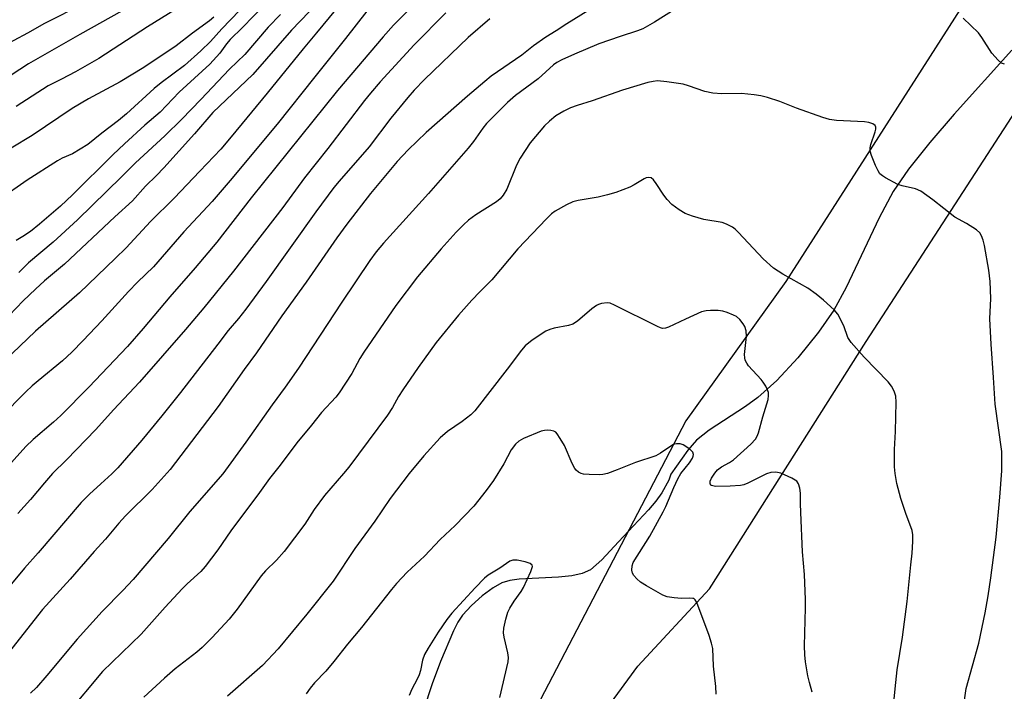
# Model space of a CAD drawing. Units: inches. Extents: x 1243772 to 1249772, y 597451 to 601451.
# Drawn here: x 1244710 to 1244956, y 600011 to 600179 of the extents above; entities that cross this region are included whole.
import ezdxf

# ---------------------------------------------------------------- set-up
doc = ezdxf.new("R2010")
doc.units = ezdxf.units.IN
doc.header["$MEASUREMENT"] = 0
for name, color, linetype in [('HYDRO-Single Line Stream', 4, 'Continuous'), ('NTRL-Farm Land', 3, 'Continuous'), ('NTRL-Pasture Land', 2, 'Continuous'), ('Undefined', 1, 'Continuous')]:
    doc.layers.add(name, color=color, linetype=linetype)

msp = doc.modelspace()

# ---------------------------------------------------------------- linework, layer by layer
at = {"layer": 'HYDRO-Single Line Stream'}
msp.add_lwpolyline([(1244957.48, 600171.42), (1244943.12, 600155.39), (1244937.03, 600148.35), (1244931.69, 600141.64), (1244927.89, 600136.07), (1244924.41, 600129.55), (1244916.13, 600112.11), (1244913.05, 600106.43), (1244909.27, 600100.95), (1244904.1, 600094.57), (1244898.82, 600088.88), (1244894.14, 600084.64), (1244891.07, 600082.44), (1244881.96, 600076.51), (1244878.78, 600074.05), (1244876.64, 600071.53), (1244872.38, 600065.56), (1244871.94, 600064.04), (1244870.19, 600060.9), (1244868.69, 600058.81), (1244866.82, 600056.59), (1244859.31, 600048.59), (1244855.2, 600044.11), (1244852.39, 600041.68), (1244850.28, 600040.71), (1244847.68, 600040.12), (1244844.4, 600039.78), (1244834.54, 600039.31), (1244832.21, 600038.96), (1244830.25, 600038.37), (1244828.06, 600037.16), (1244825.31, 600035.11), (1244822.67, 600032.76), (1244820.37, 600030.28), (1244819.23, 600028.56), (1244818.12, 600026.44), (1244814.91, 600018.79), (1244812.8, 600013.16), (1244810.67, 600006.63)], dxfattribs=at)
at = {"layer": 'NTRL-Farm Land'}
msp.add_lwpolyline([(1245025.08, 599686.01), (1244947.89, 599546.22), (1244743.45, 599110.88), (1244729.99, 599104.17), (1244720.02, 599104.18), (1244553.17, 599188.58), (1244663.76, 599509.32), (1244772.11, 599819.95), (1244793.35, 599876.1), (1244834.1, 599972.18), (1244850.81, 599999.28), (1244864.18, 600017.62), (1244882.02, 600036.93), (1244921.12, 600098.68), (1245042.28, 600285.5)], dxfattribs=at)
at = {"layer": 'NTRL-Pasture Land'}
msp.add_lwpolyline([(1244153.35, 599639.16), (1244268.42, 599740.08), (1244287.18, 599758.47), (1244331.56, 599793.38), (1244420.03, 599949.72), (1244494.91, 600115.86), (1244629.25, 600220.08), (1244665.55, 600258.78), (1244687.98, 600299.02), (1244707.84, 600357.29), (1244717.78, 600485.4), (1244878.7, 600377.52), (1245008.41, 600281.29), (1244901.07, 600113.66), (1244876.13, 600078.83), (1244839.86, 600009.29), (1244774.36, 599849.35), (1244681.15, 599582.16), (1244538.33, 599178.94)], dxfattribs=at)
at = {"layer": 'Undefined'}
for points, elevation in [([(1244793.46, 600187.25), (1244784, 600175.69), (1244780.61, 600171.68), (1244771.66, 600160.62), (1244762.69, 600149.71), (1244760.07, 600146.71), (1244754.86, 600141.14), (1244748.4, 600134.42), (1244742.57, 600128.59), (1244736.46, 600122.06), (1244733.73, 600119.34), (1244724.8, 600110.81), (1244713.83, 600101.21), (1244702.08, 600090.11)], 570), ([(1244811.59, 600186.09), (1244803.18, 600177.65), (1244800.58, 600174.74), (1244789.23, 600161.33), (1244767.68, 600134.54), (1244759.05, 600123.49), (1244753.66, 600117.05), (1244747.36, 600109.83), (1244740.69, 600101.9), (1244736.81, 600097.42), (1244727.11, 600087.27), (1244720.12, 600080.21), (1244718.32, 600078.52), (1244713.25, 600074.19), (1244711.42, 600072.46), (1244702.59, 600062.66)], 566), ([(1244735.47, 600181.18), (1244724.9, 600175.34), (1244712.12, 600167.97), (1244703.38, 600162.33)], 584), ([(1244764.73, 600181.33), (1244760.3, 600176.68), (1244757.53, 600173.59), (1244755.13, 600171.19), (1244750.98, 600167.54), (1244745.23, 600163.2), (1244743.48, 600161.78), (1244736.57, 600155.51), (1244734.58, 600153.8), (1244730.37, 600150.68), (1244726.87, 600147.87), (1244723.07, 600145.52), (1244720.47, 600144.39), (1244719.35, 600143.79), (1244711.77, 600138.97), (1244704.77, 600134.12)], 578), ([(1244726.01, 600183.05), (1244716.07, 600178.04), (1244711.85, 600175.64), (1244705.04, 600171.98)], 586), ([(1244796.55, 600181.15), (1244791.21, 600174.32), (1244783.51, 600164.76), (1244774.13, 600152.9), (1244762.42, 600138.84), (1244757.91, 600133.61), (1244750.87, 600126.05), (1244743.24, 600117.29), (1244739.3, 600113.48), (1244737.03, 600111.17), (1244730.4, 600103.83), (1244725.75, 600098.88), (1244722.92, 600095.98), (1244720.58, 600093.81), (1244714.48, 600088.86), (1244713.03, 600087.59), (1244711.42, 600086.06), (1244705.3, 600079.85)], 568), ([(1244851.67, 600181.18), (1244846.44, 600177.93), (1244843.82, 600176.18), (1244841.19, 600174.64), (1244838.15, 600172.46), (1244835.19, 600170.14), (1244827.56, 600164.9), (1244825.94, 600163.6), (1244821.68, 600159.94), (1244811.37, 600150.81), (1244806.87, 600146.51), (1244804.08, 600143.55), (1244797.47, 600135.61), (1244791.53, 600127.93), (1244789.06, 600124.53), (1244781.41, 600113.49), (1244775.29, 600105.06), (1244768.97, 600095.82), (1244765.87, 600091.69), (1244759.45, 600082.39), (1244747.42, 600066.67), (1244742.91, 600061.66), (1244736.32, 600055.1), (1244734.64, 600053.31), (1244731.3, 600049.28), (1244728.51, 600046.21), (1244722.52, 600039.32), (1244715.55, 600031.71), (1244706.98, 600020.85)], 560), ([(1244748.81, 600181.54), (1244741.76, 600177.18), (1244729.6, 600169.34), (1244723.82, 600165.97), (1244720.29, 600164.11), (1244716.97, 600162.51), (1244708.99, 600157.33)], 582), ([(1244770.99, 600182.72), (1244765.47, 600177.05), (1244762.43, 600174.04), (1244761.51, 600172.97), (1244759.82, 600170.62), (1244757.37, 600167.89), (1244749.72, 600160.89), (1244744.92, 600155.88), (1244741.1, 600152.63), (1244736.01, 600148.02), (1244733.11, 600145.24), (1244723.09, 600135.26), (1244720.03, 600132.42), (1244714.86, 600127.92), (1244712.58, 600126.14), (1244710.7, 600124.86), (1244709.04, 600123.83)], 576), ([(1244873.52, 600181.63), (1244868.33, 600178.41), (1244865.37, 600176.74), (1244864.07, 600176.23), (1244859.74, 600174.84), (1244854.44, 600172.94), (1244848.35, 600170.37), (1244845.2, 600168.94), (1244843.94, 600168.28), (1244843.1, 600167.71), (1244839.3, 600164.25), (1244833.64, 600160.04), (1244831.64, 600158.32), (1244826.38, 600153.04), (1244825.48, 600151.91), (1244823.15, 600148.6), (1244821.79, 600146.9), (1244811.89, 600135.63), (1244800.65, 600123.24), (1244798.85, 600121.03), (1244797.28, 600118.87), (1244790.3, 600108.47), (1244779.47, 600092.03), (1244776.13, 600087.25), (1244772.87, 600082.85), (1244766.3, 600073.49), (1244760.57, 600065.61), (1244752.33, 600056.2), (1244746.92, 600049.47), (1244738.22, 600039.24), (1244735.61, 600036.44), (1244730.46, 600031.24), (1244724.2, 600024.31), (1244716.68, 600015.27), (1244714.04, 600012.25), (1244712.61, 600010.81)], 558), ([(1244827.23, 600179.23), (1244821.79, 600174.53), (1244810.89, 600164.08), (1244808.3, 600161.39), (1244806.73, 600159.61), (1244802.52, 600154.41), (1244797.13, 600147.25), (1244789.6, 600138.72), (1244788.29, 600137.13), (1244783.77, 600131.05), (1244771.37, 600113.62), (1244766.34, 600106.72), (1244764.5, 600104.4), (1244761.93, 600101.38), (1244759.37, 600097.96), (1244750.01, 600085.9), (1244745.36, 600080.05), (1244740.38, 600074.03), (1244734.39, 600067.09), (1244732.92, 600065.61), (1244730.12, 600063.12), (1244727.31, 600060.49), (1244725.25, 600058.42), (1244714.52, 600045.85), (1244711.06, 600042.04), (1244704.99, 600034.7)], 562), ([(1244782.13, 600180.95), (1244777.7, 600176.37), (1244768.1, 600165.35), (1244758.12, 600155.81), (1244753.54, 600150.47), (1244745.84, 600141.97), (1244744.05, 600140.09), (1244741.27, 600137.43), (1244738.02, 600133.74), (1244733.62, 600129.78), (1244721.04, 600117.93), (1244716.11, 600113.81), (1244713.79, 600111.75), (1244710.76, 600108.78), (1244705.52, 600103.27)], 572), ([(1244758.3, 600179.62), (1244757.29, 600178.74), (1244753.02, 600175.62), (1244748.93, 600172.44), (1244740.84, 600167.02), (1244734.96, 600163.49), (1244727.03, 600159.24), (1244723, 600156.83), (1244712.99, 600150.07), (1244707.72, 600146.88)], 580), ([(1244816.24, 600180.71), (1244808.3, 600172.76), (1244799.88, 600163.46), (1244797.43, 600160.62), (1244795.97, 600158.8), (1244786.8, 600146.81), (1244780.93, 600139.53), (1244775.58, 600132.11), (1244763.25, 600116.25), (1244755.82, 600107.09), (1244751.28, 600101.63), (1244739.78, 600088.52), (1244733.32, 600081.58), (1244728.91, 600076.71), (1244721.57, 600069.1), (1244718.11, 600065.67), (1244716.07, 600063.38), (1244712.57, 600059.21), (1244709.4, 600055.7)], 564), ([(1244774.96, 600180.32), (1244771.94, 600177.13), (1244766.04, 600170.34), (1244762.29, 600166.67), (1244755.12, 600159.04), (1244750.39, 600154.14), (1244746.14, 600150.01), (1244738.79, 600143.26), (1244735.29, 600139.73), (1244724.31, 600129.05), (1244718.21, 600123.42), (1244712.09, 600118.29), (1244709.66, 600115.86)], 574), ([(1244955.71, 600167.86), (1244954.95, 600168.16), (1244954.07, 600168.87), (1244952.53, 600170.65), (1244950.01, 600174.56), (1244949.15, 600175.71), (1244945.4, 600179.35)], 558), ([(1244945.4, 600006.67), (1244946.12, 600012.01), (1244949.29, 600023.36), (1244950.83, 600030.9), (1244951.56, 600035.11), (1244952.26, 600039.67), (1244953.59, 600049.77), (1244954.53, 600059.75), (1244955, 600066.38), (1244955.05, 600069.48), (1244955, 600071.18), (1244953.36, 600083.03), (1244952.97, 600089.63), (1244952.32, 600097.98), (1244952.04, 600104.33), (1244952.28, 600109.4), (1244952.13, 600113.64), (1244951.78, 600116.44), (1244950.68, 600122.58), (1244950.33, 600123.98), (1244949.95, 600125.05), (1244949.55, 600125.76), (1244948.71, 600126.52), (1244946.23, 600128.09), (1244943.28, 600129.71), (1244937.75, 600134.06), (1244934.77, 600136.21), (1244933.5, 600136.79), (1244930.15, 600137.53), (1244929.06, 600137.88), (1244925.97, 600139.52), (1244925.24, 600139.98), (1244924.6, 600140.53), (1244924.12, 600141.24), (1244923.5, 600142.58), (1244922.47, 600145.08), (1244922.16, 600146.2), (1244922.14, 600147), (1244922.29, 600147.81), (1244923.39, 600151), (1244923.55, 600151.64), (1244923.53, 600152.15), (1244923.36, 600152.57), (1244922.82, 600152.97), (1244921.83, 600153.3), (1244920.73, 600153.5), (1244913.72, 600153.83), (1244912, 600154.06), (1244910.34, 600154.58), (1244903.74, 600156.93), (1244899.59, 600158.6), (1244896.56, 600159.56), (1244894.89, 600160), (1244893.2, 600160.25), (1244890.07, 600160.54), (1244885.16, 600160.46), (1244882.85, 600160.68), (1244880.87, 600161.06), (1244876.82, 600162.51), (1244875.46, 600162.9), (1244871.36, 600163.5), (1244869.07, 600163.69), (1244867.97, 600163.58), (1244866.62, 600163.29), (1244860.36, 600161.41), (1244852.79, 600158.71), (1244848.99, 600157.55), (1244847.32, 600156.95), (1244845.72, 600156.19), (1244843.69, 600154.97), (1244842.11, 600153.67), (1244840.87, 600152.47), (1244837.3, 600148.27), (1244834.82, 600144.44), (1244833.89, 600142.65), (1244831.46, 600136.68), (1244830.55, 600135.19), (1244829.79, 600134.3), (1244828.88, 600133.54), (1244823.72, 600130.26), (1244821.91, 600128.93), (1244820.63, 600127.78), (1244818.79, 600125.94), (1244815.09, 600121.81), (1244809.13, 600114.8), (1244803.77, 600107.66), (1244795.78, 600096), (1244794.78, 600094.4), (1244792.75, 600090.62), (1244789.66, 600085.8), (1244788.77, 600084.73), (1244785.18, 600080.93), (1244782.72, 600077.78), (1244779.07, 600073.31), (1244774.92, 600067.75), (1244772.25, 600064.45), (1244769.76, 600060.91), (1244762.61, 600051.35), (1244759.37, 600046.66), (1244756.19, 600042.5), (1244755.06, 600041.24), (1244751.65, 600038.11), (1244750.41, 600036.87), (1244746.16, 600032.29), (1244740.19, 600025.6), (1244730.59, 600016.22), (1244721.62, 600005.59)], 556), ([(1244927.24, 600000), (1244928.37, 600011.96), (1244928.89, 600016.71), (1244930.26, 600024.83), (1244931.35, 600033.77), (1244932.28, 600042.88), (1244932.67, 600045.83), (1244932.79, 600048.68), (1244932.77, 600050.37), (1244932.61, 600051.48), (1244931.04, 600055.67), (1244929.79, 600059.47), (1244928.81, 600063.16), (1244928.35, 600065.65), (1244928.25, 600067.36), (1244928.25, 600071.69), (1244928.49, 600076.16), (1244928.66, 600083.53), (1244928.56, 600084.97), (1244928.18, 600086.28), (1244927.51, 600087.49), (1244926.64, 600088.6), (1244920.67, 600094.77), (1244917.38, 600098.37), (1244916.59, 600099.68), (1244915.54, 600102.6), (1244914.09, 600105.47), (1244913.17, 600106.59), (1244910.52, 600108.94), (1244908.71, 600110.45), (1244906.59, 600111.94), (1244900.39, 600115.44), (1244898.05, 600116.99), (1244895.42, 600119.32), (1244889.28, 600125.86), (1244888.43, 600126.66), (1244887.75, 600127.16), (1244886.27, 600127.94), (1244885.22, 600128.33), (1244880.6, 600129.12), (1244877.83, 600129.92), (1244875.94, 600130.62), (1244874.48, 600131.49), (1244872.66, 600132.88), (1244871.48, 600134.09), (1244870.66, 600135.17), (1244868.76, 600138.06), (1244868.08, 600138.98), (1244867.48, 600139.48), (1244866.77, 600139.62), (1244866.26, 600139.52), (1244865.75, 600139.3), (1244863.22, 600137.73), (1244862.18, 600137.17), (1244858.7, 600135.88), (1244856.58, 600135.23), (1244854.27, 600134.68), (1244849.31, 600133.85), (1244847.9, 600133.48), (1244846.35, 600132.74), (1244843.56, 600131.21), (1244842.64, 600130.52), (1244841.38, 600129.28), (1244834.23, 600121.79), (1244827.73, 600114.08), (1244824.69, 600111.08), (1244822.71, 600108.99), (1244819.43, 600105.2), (1244813.84, 600098.37), (1244809.34, 600092.18), (1244805.5, 600086.58), (1244804.45, 600084.93), (1244802.95, 600082.2), (1244801.65, 600080.24), (1244792.02, 600067.3), (1244790.74, 600065.7), (1244785.95, 600060.23), (1244783.41, 600056.69), (1244781.03, 600053.02), (1244775.87, 600046.18), (1244774, 600044.07), (1244771.23, 600041.39), (1244770.14, 600040.15), (1244764.15, 600031.82), (1244762.17, 600029.36), (1244757.96, 600024.72), (1244755.43, 600022.24), (1244754.07, 600021.08), (1244748.73, 600016.88), (1244745.99, 600014.63), (1244740.89, 600009.88)], 554), ([(1244907.65, 600011.08), (1244906.97, 600013.49), (1244906.6, 600015.21), (1244905.99, 600018.69), (1244905.82, 600020.38), (1244905.77, 600022.68), (1244906, 600032.17), (1244905.99, 600034.24), (1244905.72, 600040.48), (1244905.29, 600046.11), (1244904.82, 600055.92), (1244904.75, 600058.24), (1244904.77, 600060.82), (1244904.62, 600061.99), (1244904.29, 600063.09), (1244903.82, 600063.76), (1244902.61, 600064.52), (1244899.86, 600065.74), (1244899.02, 600065.97), (1244898.47, 600066.01), (1244897.35, 600065.91), (1244896.25, 600065.62), (1244891.6, 600063.28), (1244890.58, 600062.88), (1244889.78, 600062.7), (1244887.19, 600062.51), (1244883.53, 600062.48), (1244882.59, 600062.67), (1244882.43, 600062.78), (1244882.25, 600063.13), (1244882.25, 600063.8), (1244882.55, 600064.55), (1244883.34, 600065.77), (1244884.02, 600066.57), (1244885.06, 600067.37), (1244887.07, 600068.47), (1244888.02, 600069.13), (1244892.4, 600072.99), (1244893.57, 600074.25), (1244893.96, 600075), (1244894.26, 600075.81), (1244895.35, 600079.84), (1244896.67, 600084.16), (1244896.79, 600085.19), (1244896.74, 600085.95), (1244896.48, 600086.74), (1244896.08, 600087.5), (1244895.47, 600088.48), (1244894.94, 600089.16), (1244891.8, 600092.55), (1244891.33, 600093.25), (1244890.99, 600094.02), (1244890.85, 600094.56), (1244890.8, 600095.38), (1244891.32, 600099.88), (1244891.2, 600101.3), (1244890.89, 600102.38), (1244890.48, 600103.07), (1244889.59, 600104.13), (1244888.77, 600104.85), (1244888.05, 600105.26), (1244886.48, 600105.89), (1244885.38, 600106.2), (1244884.24, 600106.36), (1244882.28, 600106.4), (1244881.18, 600106.33), (1244880.08, 600106.02), (1244876.02, 600104.2), (1244871.85, 600102.21), (1244871.07, 600101.96), (1244870.36, 600101.93), (1244869.84, 600102.05), (1244869.07, 600102.38), (1244858.34, 600107.76), (1244857.28, 600108.19), (1244856.47, 600108.33), (1244855.13, 600108.15), (1244854.34, 600107.9), (1244853.84, 600107.65), (1244852.67, 600106.77), (1244849.07, 600103.7), (1244847.93, 600102.98), (1244846.86, 600102.65), (1244843.24, 600101.96), (1244842.22, 600101.64), (1244841.22, 600101.2), (1244837.75, 600098.99), (1244836.04, 600097.59), (1244835.14, 600096.51), (1244831.58, 600091.71), (1244823.52, 600081.33), (1244822.45, 600080.33), (1244820.35, 600078.65), (1244816.69, 600076.17), (1244814.83, 600074.6), (1244810.78, 600070.07), (1244807.1, 600065.66), (1244802.33, 600059.47), (1244798.49, 600053.83), (1244793.54, 600046.94), (1244788.15, 600038.84), (1244781.59, 600030.59), (1244774.43, 600021.89), (1244770.48, 600017.77), (1244761.75, 600010.09)], 552), ([(1244883.72, 600010.57), (1244883.63, 600012.53), (1244883.06, 600017.58), (1244882.86, 600022.01), (1244882.58, 600023.36), (1244881.98, 600025.24), (1244878.89, 600033.46), (1244878.47, 600034.15), (1244878.1, 600034.44), (1244877.87, 600034.52), (1244877.08, 600034.59), (1244875.04, 600034.51), (1244873.26, 600034.65), (1244871.51, 600034.93), (1244870.43, 600035.34), (1244866.3, 600037.63), (1244864.81, 600038.59), (1244863.92, 600039.36), (1244863.15, 600040.22), (1244862.83, 600040.8), (1244862.65, 600041.54), (1244862.73, 600042.65), (1244863.04, 600043.43), (1244867.15, 600050.08), (1244870.48, 600056.08), (1244871.16, 600057.47), (1244873.11, 600062.23), (1244874.11, 600064.39), (1244874.93, 600065.65), (1244877.06, 600068.39), (1244877.78, 600069.53), (1244877.98, 600069.99), (1244878.06, 600070.41), (1244877.9, 600071), (1244877.17, 600071.73), (1244875.5, 600072.81), (1244874.73, 600073.11), (1244873.8, 600073.13), (1244873.08, 600072.91), (1244872.36, 600072.52), (1244869.85, 600070.75), (1244868.64, 600070.08), (1244863.55, 600068.47), (1244859.04, 600066.64), (1244856.56, 600065.73), (1244855.43, 600065.44), (1244854.58, 600065.37), (1244852, 600065.41), (1244850.59, 600065.52), (1244850.05, 600065.65), (1244849.34, 600065.99), (1244848.74, 600066.49), (1244848.42, 600066.93), (1244847.78, 600068.18), (1244845.82, 600072.69), (1244844.82, 600074.45), (1244844.03, 600075.61), (1244843.66, 600075.98), (1244843.23, 600076.24), (1244842.48, 600076.42), (1244841.67, 600076.47), (1244840.86, 600076.42), (1244840.05, 600076.23), (1244835.64, 600074.39), (1244834.43, 600073.76), (1244833.59, 600073), (1244832.56, 600071.64), (1244830.76, 600068.09), (1244828.18, 600063.94), (1244826.31, 600061.42), (1244823.21, 600057.52), (1244818.54, 600052.71), (1244814.81, 600049.2), (1244810.91, 600045.03), (1244806.6, 600041.08), (1244803.93, 600038.26), (1244802.66, 600036.77), (1244795.16, 600027.24), (1244791.74, 600023.1), (1244788.32, 600018.79), (1244786.27, 600016.36), (1244783.49, 600013.44), (1244782.35, 600012.09), (1244781.37, 600010.64)], 550), ([(1244829.71, 600009.74), (1244831.8, 600018.66), (1244831.88, 600019.78), (1244831.75, 600020.88), (1244830.84, 600024.81), (1244830.65, 600025.94), (1244830.71, 600027.08), (1244831.22, 600029.36), (1244831.71, 600031.04), (1244832.2, 600032.08), (1244833.26, 600033.8), (1244835.02, 600036.19), (1244835.63, 600037.19), (1244837.45, 600041.19), (1244837.85, 600042.43), (1244837.8, 600042.82), (1244837.32, 600043.21), (1244836.04, 600043.62), (1244834.07, 600044.05), (1244833, 600044.07), (1244832.25, 600043.77), (1244829.7, 600042.05), (1244826.8, 600040.27), (1244825.9, 600039.57), (1244823.56, 600037.16), (1244817.76, 600030.83), (1244816.49, 600029.22), (1244814.37, 600026.09), (1244811.82, 600022.09), (1244810.93, 600020.52), (1244810.38, 600019.05), (1244809.88, 600016.51), (1244809.56, 600015.4), (1244809.09, 600014.36), (1244807.75, 600011.82), (1244807.1, 600010.28)], 548)]:
    msp.add_lwpolyline(points, dxfattribs=dict(at, elevation=elevation))

doc.saveas('drawing.dxf')
